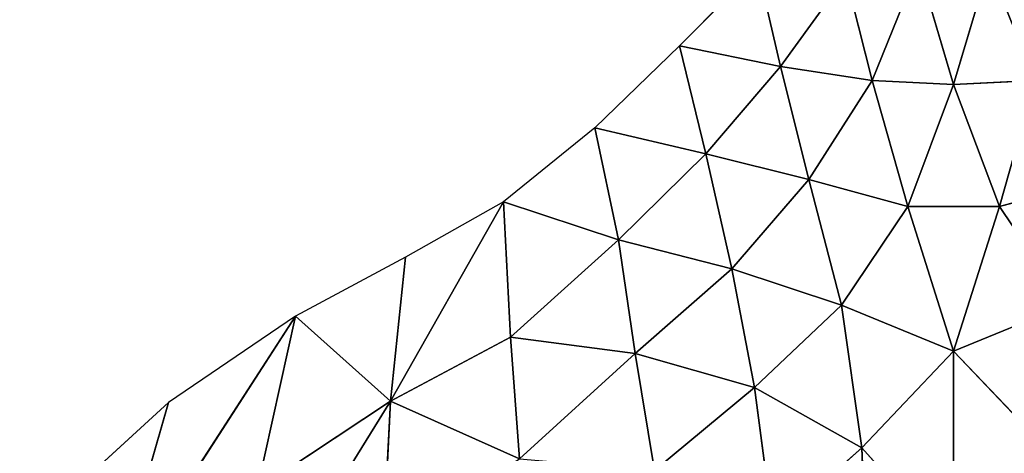
# Model space of a CAD drawing. Extents: x 0 to 1400, y 0 to 2201.
# Drawn here: x 491 to 716, y 1362 to 1462 of the extents above; entities that cross this region are included whole.
import ezdxf

# ---------------------------------------------------------------- set-up
doc = ezdxf.new("R2010")
doc.units = 0
doc.header["$LTSCALE"] = 25.4
doc.layers.get('0').update_dxf_attribs({"color": 13, "linetype": 'CONTINUOUS'})

msp = doc.modelspace()

# ---------------------------------------------------------------- linework, layer by layer
at = {"color": 0}
for p, q in [((660.01, 1473.6, 16.05), (642.21, 1455.61, 16.05)), ((665.27, 1450.91, 45.28), (660.01, 1473.6, 16.05)), ((665.27, 1450.91, 45.28), (660.01, 1473.6, 16.05)), ((686.24, 1447.67, 67.46), (696.85, 1473.89, 44.55)), ((686.24, 1447.67, 67.46), (696.85, 1473.89, 44.55)), ((704.91, 1446.81, 73.81), (696.85, 1473.89, 44.55)), ((704.91, 1446.81, 73.81), (696.85, 1473.89, 44.55)), ((712.98, 1473.89, 44.55), (704.91, 1446.81, 73.81)), ((712.98, 1473.89, 44.55), (704.91, 1446.81, 73.81)), ((680.24, 1471.58, 38.22), (665.27, 1450.91, 45.28)), ((680.24, 1471.58, 38.22), (665.27, 1450.91, 45.28)), ((680.24, 1471.58, 38.22), (686.24, 1447.67, 67.46)), ((680.24, 1471.58, 38.22), (686.24, 1447.67, 67.46)), ((642.21, 1455.61, 16.05), (622.86, 1436.87, 16.05)), ((648.22, 1430.93, 47.12), (642.21, 1455.61, 16.05)), ((642.21, 1455.61, 16.05), (665.27, 1450.91, 45.28)), ((648.22, 1430.93, 47.12), (642.21, 1455.61, 16.05)), ((642.21, 1455.61, 16.05), (665.27, 1450.91, 45.28)), ((648.22, 1430.93, 47.12), (665.27, 1450.91, 45.28)), ((648.22, 1430.93, 47.12), (665.27, 1450.91, 45.28)), ((665.27, 1450.91, 45.28), (686.24, 1447.67, 67.46)), ((665.27, 1450.91, 45.28), (671.81, 1425.05, 76.37)), ((665.27, 1450.91, 45.28), (671.81, 1425.05, 76.37)), ((665.27, 1450.91, 45.28), (686.24, 1447.67, 67.46)), ((686.24, 1447.67, 67.46), (671.81, 1425.05, 76.37)), ((686.24, 1447.67, 67.46), (671.81, 1425.05, 76.37)), ((686.24, 1447.67, 67.46), (694.44, 1418.88, 98.6)), ((686.24, 1447.67, 67.46), (694.44, 1418.88, 98.6)), ((704.91, 1446.81, 73.81), (686.24, 1447.67, 67.46)), ((704.91, 1446.81, 73.81), (686.24, 1447.67, 67.46)), ((694.44, 1418.88, 98.6), (704.91, 1446.81, 73.81)), ((694.44, 1418.88, 98.6), (704.91, 1446.81, 73.81)), ((723.59, 1447.67, 67.46), (704.91, 1446.81, 73.81)), ((723.59, 1447.67, 67.46), (704.91, 1446.81, 73.81)), ((704.91, 1446.81, 73.81), (715.39, 1418.88, 98.6)), ((704.91, 1446.81, 73.81), (715.39, 1418.88, 98.6)), ((715.39, 1418.88, 98.6), (723.59, 1447.67, 67.46)), ((715.39, 1418.88, 98.6), (723.59, 1447.67, 67.46)), ((622.86, 1436.87, 16.05), (601.96, 1419.92, 16.05)), ((622.86, 1436.87, 16.05), (648.22, 1430.93, 47.12)), ((622.86, 1436.87, 16.05), (648.22, 1430.93, 47.12)), ((628.23, 1411.27, 46.76), (622.86, 1436.87, 16.05)), ((628.23, 1411.27, 46.76), (622.86, 1436.87, 16.05)), ((648.22, 1430.93, 47.12), (628.23, 1411.27, 46.76)), ((648.22, 1430.93, 47.12), (628.23, 1411.27, 46.76)), ((654.16, 1404.63, 77.47), (648.22, 1430.93, 47.12)), ((671.81, 1425.05, 76.37), (648.22, 1430.93, 47.12)), ((671.81, 1425.05, 76.37), (648.22, 1430.93, 47.12)), ((654.16, 1404.63, 77.47), (648.22, 1430.93, 47.12)), ((671.81, 1425.05, 76.37), (654.16, 1404.63, 77.47)), ((671.81, 1425.05, 76.37), (654.16, 1404.63, 77.47)), ((671.81, 1425.05, 76.37), (694.44, 1418.88, 98.6)), ((679.22, 1396.34, 106.41), (671.81, 1425.05, 76.37)), ((679.22, 1396.34, 106.41), (671.81, 1425.05, 76.37)), ((671.81, 1425.05, 76.37), (694.44, 1418.88, 98.6)), ((715.39, 1418.88, 98.6), (738.02, 1425.05, 76.37)), ((715.39, 1418.88, 98.6), (738.02, 1425.05, 76.37)), ((601.96, 1419.92, 16.05), (576.11, 1374.4, 48.06)), ((601.96, 1419.92, 16.05), (576.11, 1374.4, 48.06)), ((601.96, 1419.92, 16.05), (579.51, 1407.32, 16.05)), ((603.52, 1389.01, 48.31), (601.96, 1419.92, 16.05)), ((603.52, 1389.01, 48.31), (601.96, 1419.92, 16.05)), ((601.96, 1419.92, 16.05), (628.23, 1411.27, 46.76)), ((601.96, 1419.92, 16.05), (628.23, 1411.27, 46.76)), ((694.44, 1418.88, 98.6), (679.22, 1396.34, 106.41)), ((694.44, 1418.88, 98.6), (679.22, 1396.34, 106.41)), ((694.44, 1418.88, 98.6), (704.91, 1385.83, 128.48)), ((715.39, 1418.88, 98.6), (694.44, 1418.88, 98.6)), ((715.39, 1418.88, 98.6), (694.44, 1418.88, 98.6)), ((694.44, 1418.88, 98.6), (704.91, 1385.83, 128.48)), ((704.91, 1385.83, 128.48), (715.39, 1418.88, 98.6)), ((704.91, 1385.83, 128.48), (715.39, 1418.88, 98.6)), ((730.6, 1396.34, 106.41), (715.39, 1418.88, 98.6)), ((730.6, 1396.34, 106.41), (715.39, 1418.88, 98.6)), ((603.52, 1389.01, 48.31), (628.23, 1411.27, 46.76)), ((603.52, 1389.01, 48.31), (628.23, 1411.27, 46.76)), ((628.23, 1411.27, 46.76), (654.16, 1404.63, 77.47)), ((628.23, 1411.27, 46.76), (632.06, 1385.27, 74.02)), ((628.23, 1411.27, 46.76), (654.16, 1404.63, 77.47)), ((628.23, 1411.27, 46.76), (632.06, 1385.27, 74.02)), ((579.51, 1407.32, 16.05), (554.35, 1393.81, 16.05)), ((579.51, 1407.32, 16.05), (576.11, 1374.4, 48.06)), ((579.51, 1407.32, 16.05), (576.11, 1374.4, 48.06)), ((632.06, 1385.27, 74.02), (654.16, 1404.63, 77.47)), ((632.06, 1385.27, 74.02), (654.16, 1404.63, 77.47)), ((654.16, 1404.63, 77.47), (679.22, 1396.34, 106.41)), ((654.16, 1404.63, 77.47), (659.33, 1377.52, 103.27)), ((654.16, 1404.63, 77.47), (659.33, 1377.52, 103.27)), ((654.16, 1404.63, 77.47), (679.22, 1396.34, 106.41)), ((659.33, 1377.52, 103.27), (679.22, 1396.34, 106.41)), ((659.33, 1377.52, 103.27), (679.22, 1396.34, 106.41)), ((679.22, 1396.34, 106.41), (704.91, 1385.83, 128.48)), ((679.22, 1396.34, 106.41), (683.89, 1363.7, 132.92)), ((679.22, 1396.34, 106.41), (704.91, 1385.83, 128.48)), ((679.22, 1396.34, 106.41), (683.89, 1363.7, 132.92)), ((730.6, 1396.34, 106.41), (704.91, 1385.83, 128.48)), ((730.6, 1396.34, 106.41), (704.91, 1385.83, 128.48)), ((554.35, 1393.81, 16.05), (512.29, 1328.83, 58.21)), ((554.35, 1393.81, 16.05), (512.29, 1328.83, 58.21)), ((554.35, 1393.81, 16.05), (525.32, 1374.1, 16.05)), ((554.35, 1393.81, 16.05), (545.6, 1354.23, 53.15)), ((554.35, 1393.81, 16.05), (545.6, 1354.23, 53.15)), ((554.35, 1393.81, 16.05), (576.11, 1374.4, 48.06)), ((554.35, 1393.81, 16.05), (576.11, 1374.4, 48.06)), ((603.52, 1389.01, 48.31), (576.11, 1374.4, 48.06)), ((603.52, 1389.01, 48.31), (576.11, 1374.4, 48.06)), ((632.06, 1385.27, 74.02), (603.52, 1389.01, 48.31)), ((632.06, 1385.27, 74.02), (603.52, 1389.01, 48.31)), ((605.57, 1361.24, 75.47), (603.52, 1389.01, 48.31)), ((605.57, 1361.24, 75.47), (603.52, 1389.01, 48.31)), ((605.57, 1361.24, 75.47), (632.06, 1385.27, 74.02)), ((605.57, 1361.24, 75.47), (632.06, 1385.27, 74.02)), ((632.06, 1385.27, 74.02), (659.33, 1377.52, 103.27)), ((636.5, 1358.55, 98.31), (632.06, 1385.27, 74.02)), ((636.5, 1358.55, 98.31), (632.06, 1385.27, 74.02)), ((632.06, 1385.27, 74.02), (659.33, 1377.52, 103.27)), ((704.91, 1385.83, 128.48), (683.89, 1363.7, 132.92)), ((704.91, 1385.83, 128.48), (683.89, 1363.7, 132.92)), ((704.91, 1385.83, 128.48), (725.94, 1363.7, 132.92)), ((704.91, 1340.44, 156.73), (704.91, 1385.83, 128.48)), ((704.91, 1340.44, 156.73), (704.91, 1385.83, 128.48)), ((704.91, 1385.83, 128.48), (725.94, 1363.7, 132.92)), ((659.33, 1377.52, 103.27), (636.5, 1358.55, 98.31)), ((659.33, 1377.52, 103.27), (636.5, 1358.55, 98.31)), ((683.89, 1363.7, 132.92), (659.33, 1377.52, 103.27)), ((659.33, 1377.52, 103.27), (663.52, 1345.7, 128.23)), ((683.89, 1363.7, 132.92), (659.33, 1377.52, 103.27)), ((659.33, 1377.52, 103.27), (663.52, 1345.7, 128.23)), ((525.32, 1374.1, 16.05), (491.26, 1342.95, 16.05)), ((525.32, 1374.1, 16.05), (512.29, 1328.83, 58.21)), ((525.32, 1374.1, 16.05), (512.29, 1328.83, 58.21)), ((539.07, 1314.68, 89.51), (576.11, 1374.4, 48.06)), ((539.07, 1314.68, 89.51), (576.11, 1374.4, 48.06)), ((545.6, 1354.23, 53.15), (576.11, 1374.4, 48.06)), ((545.6, 1354.23, 53.15), (576.11, 1374.4, 48.06)), ((576.11, 1374.4, 48.06), (574.4, 1341.77, 79.09)), ((576.11, 1374.4, 48.06), (574.4, 1341.77, 79.09)), ((605.57, 1361.24, 75.47), (576.11, 1374.4, 48.06)), ((605.57, 1361.24, 75.47), (576.11, 1374.4, 48.06)), ((683.89, 1363.7, 132.92), (663.52, 1345.7, 128.23)), ((683.89, 1363.7, 132.92), (663.52, 1345.7, 128.23)), ((685.72, 1319.84, 160.88), (683.89, 1363.7, 132.92)), ((683.89, 1363.7, 132.92), (704.91, 1340.44, 156.73)), ((685.72, 1319.84, 160.88), (683.89, 1363.7, 132.92)), ((683.89, 1363.7, 132.92), (704.91, 1340.44, 156.73))]:
    msp.add_line(p, q, dxfattribs=at)

# ---------------------------------------------------------------- meshes
at = {"color": 155}
mesh = msp.add_polyface(dxfattribs=at)
corners = [(660.01, 1473.6, 16.05), (642.21, 1455.61, 16.05), (665.27, 1450.91, 45.28)]
mesh.append_faces([[corners[k] for k in face] for face in [(0, 1, 2)]], dxfattribs={"color": 155})
mesh = msp.add_polyface(dxfattribs=at)
corners = [(665.27, 1450.91, 45.28), (680.24, 1471.58, 38.22), (660.01, 1473.6, 16.05)]
mesh.append_faces([[corners[k] for k in face] for face in [(0, 1, 2)]], dxfattribs={"color": 155})
mesh = msp.add_polyface(dxfattribs=at)
corners = [(686.24, 1447.67, 67.46), (696.85, 1473.89, 44.55), (680.24, 1471.58, 38.22)]
mesh.append_faces([[corners[k] for k in face] for face in [(0, 1, 2)]], dxfattribs={"color": 155})
mesh = msp.add_polyface(dxfattribs=at)
corners = [(704.91, 1446.81, 73.81), (696.85, 1473.89, 44.55), (686.24, 1447.67, 67.46)]
mesh.append_faces([[corners[k] for k in face] for face in [(0, 1, 2)]], dxfattribs={"color": 155})
mesh = msp.add_polyface(dxfattribs=at)
corners = [(704.91, 1446.81, 73.81), (712.98, 1473.89, 44.55), (696.85, 1473.89, 44.55)]
mesh.append_faces([[corners[k] for k in face] for face in [(0, 1, 2)]], dxfattribs={"color": 155})
mesh = msp.add_polyface(dxfattribs=at)
corners = [(723.59, 1447.67, 67.46), (712.98, 1473.89, 44.55), (704.91, 1446.81, 73.81)]
mesh.append_faces([[corners[k] for k in face] for face in [(0, 1, 2)]], dxfattribs={"color": 155})
mesh = msp.add_polyface(dxfattribs=at)
corners = [(723.59, 1447.67, 67.46), (729.59, 1471.58, 38.22), (712.98, 1473.89, 44.55)]
mesh.append_faces([[corners[k] for k in face] for face in [(0, 1, 2)]], dxfattribs={"color": 155})
mesh = msp.add_polyface(dxfattribs=at)
corners = [(686.24, 1447.67, 67.46), (680.24, 1471.58, 38.22), (665.27, 1450.91, 45.28)]
mesh.append_faces([[corners[k] for k in face] for face in [(0, 1, 2)]], dxfattribs={"color": 155})
mesh = msp.add_polyface(dxfattribs=at)
corners = [(648.22, 1430.93, 47.12), (642.21, 1455.61, 16.05), (622.86, 1436.87, 16.05)]
mesh.append_faces([[corners[k] for k in face] for face in [(0, 1, 2)]], dxfattribs={"color": 155})
mesh = msp.add_polyface(dxfattribs=at)
corners = [(642.21, 1455.61, 16.05), (648.22, 1430.93, 47.12), (665.27, 1450.91, 45.28)]
mesh.append_faces([[corners[k] for k in face] for face in [(0, 1, 2)]], dxfattribs={"color": 155})
mesh = msp.add_polyface(dxfattribs=at)
corners = [(665.27, 1450.91, 45.28), (648.22, 1430.93, 47.12), (671.81, 1425.05, 76.37)]
mesh.append_faces([[corners[k] for k in face] for face in [(0, 1, 2)]], dxfattribs={"color": 155})
mesh = msp.add_polyface(dxfattribs=at)
corners = [(686.24, 1447.67, 67.46), (665.27, 1450.91, 45.28), (671.81, 1425.05, 76.37)]
mesh.append_faces([[corners[k] for k in face] for face in [(0, 1, 2)]], dxfattribs={"color": 155})
mesh = msp.add_polyface(dxfattribs=at)
corners = [(694.44, 1418.88, 98.6), (686.24, 1447.67, 67.46), (671.81, 1425.05, 76.37)]
mesh.append_faces([[corners[k] for k in face] for face in [(0, 1, 2)]], dxfattribs={"color": 155})
mesh = msp.add_polyface(dxfattribs=at)
corners = [(704.91, 1446.81, 73.81), (686.24, 1447.67, 67.46), (694.44, 1418.88, 98.6)]
mesh.append_faces([[corners[k] for k in face] for face in [(0, 1, 2)]], dxfattribs={"color": 155})
mesh = msp.add_polyface(dxfattribs=at)
corners = [(715.39, 1418.88, 98.6), (704.91, 1446.81, 73.81), (694.44, 1418.88, 98.6)]
mesh.append_faces([[corners[k] for k in face] for face in [(0, 1, 2)]], dxfattribs={"color": 155})
mesh = msp.add_polyface(dxfattribs=at)
corners = [(723.59, 1447.67, 67.46), (704.91, 1446.81, 73.81), (715.39, 1418.88, 98.6)]
mesh.append_faces([[corners[k] for k in face] for face in [(0, 1, 2)]], dxfattribs={"color": 155})
mesh = msp.add_polyface(dxfattribs=at)
corners = [(738.02, 1425.05, 76.37), (723.59, 1447.67, 67.46), (715.39, 1418.88, 98.6)]
mesh.append_faces([[corners[k] for k in face] for face in [(0, 1, 2)]], dxfattribs={"color": 155})
mesh = msp.add_polyface(dxfattribs=at)
corners = [(628.23, 1411.27, 46.76), (622.86, 1436.87, 16.05), (601.96, 1419.92, 16.05)]
mesh.append_faces([[corners[k] for k in face] for face in [(0, 1, 2)]], dxfattribs={"color": 155})
mesh = msp.add_polyface(dxfattribs=at)
corners = [(648.22, 1430.93, 47.12), (622.86, 1436.87, 16.05), (628.23, 1411.27, 46.76)]
mesh.append_faces([[corners[k] for k in face] for face in [(0, 1, 2)]], dxfattribs={"color": 155})
mesh = msp.add_polyface(dxfattribs=at)
corners = [(654.16, 1404.63, 77.47), (648.22, 1430.93, 47.12), (628.23, 1411.27, 46.76)]
mesh.append_faces([[corners[k] for k in face] for face in [(0, 1, 2)]], dxfattribs={"color": 155})
mesh = msp.add_polyface(dxfattribs=at)
corners = [(648.22, 1430.93, 47.12), (654.16, 1404.63, 77.47), (671.81, 1425.05, 76.37)]
mesh.append_faces([[corners[k] for k in face] for face in [(0, 1, 2)]], dxfattribs={"color": 155})
mesh = msp.add_polyface(dxfattribs=at)
corners = [(679.22, 1396.34, 106.41), (671.81, 1425.05, 76.37), (654.16, 1404.63, 77.47)]
mesh.append_faces([[corners[k] for k in face] for face in [(0, 1, 2)]], dxfattribs={"color": 155})
mesh = msp.add_polyface(dxfattribs=at)
corners = [(694.44, 1418.88, 98.6), (671.81, 1425.05, 76.37), (679.22, 1396.34, 106.41)]
mesh.append_faces([[corners[k] for k in face] for face in [(0, 1, 2)]], dxfattribs={"color": 155})
mesh = msp.add_polyface(dxfattribs=at)
corners = [(738.02, 1425.05, 76.37), (715.39, 1418.88, 98.6), (730.6, 1396.34, 106.41)]
mesh.append_faces([[corners[k] for k in face] for face in [(0, 1, 2)]], dxfattribs={"color": 155})
mesh = msp.add_polyface(dxfattribs=at)
corners = [(603.52, 1389.01, 48.31), (601.96, 1419.92, 16.05), (576.11, 1374.4, 48.06)]
mesh.append_faces([[corners[k] for k in face] for face in [(0, 1, 2)]], dxfattribs={"color": 155})
mesh = msp.add_polyface(dxfattribs=at)
corners = [(576.11, 1374.4, 48.06), (601.96, 1419.92, 16.05), (579.51, 1407.32, 16.05)]
mesh.append_faces([[corners[k] for k in face] for face in [(0, 1, 2)]], dxfattribs={"color": 155})
mesh = msp.add_polyface(dxfattribs=at)
corners = [(603.52, 1389.01, 48.31), (628.23, 1411.27, 46.76), (601.96, 1419.92, 16.05)]
mesh.append_faces([[corners[k] for k in face] for face in [(0, 1, 2)]], dxfattribs={"color": 155})
mesh = msp.add_polyface(dxfattribs=at)
corners = [(704.91, 1385.83, 128.48), (694.44, 1418.88, 98.6), (679.22, 1396.34, 106.41)]
mesh.append_faces([[corners[k] for k in face] for face in [(0, 1, 2)]], dxfattribs={"color": 155})
mesh = msp.add_polyface(dxfattribs=at)
corners = [(715.39, 1418.88, 98.6), (694.44, 1418.88, 98.6), (704.91, 1385.83, 128.48)]
mesh.append_faces([[corners[k] for k in face] for face in [(0, 1, 2)]], dxfattribs={"color": 155})
mesh = msp.add_polyface(dxfattribs=at)
corners = [(730.6, 1396.34, 106.41), (715.39, 1418.88, 98.6), (704.91, 1385.83, 128.48)]
mesh.append_faces([[corners[k] for k in face] for face in [(0, 1, 2)]], dxfattribs={"color": 155})
mesh = msp.add_polyface(dxfattribs=at)
corners = [(632.06, 1385.27, 74.02), (628.23, 1411.27, 46.76), (603.52, 1389.01, 48.31)]
mesh.append_faces([[corners[k] for k in face] for face in [(0, 1, 2)]], dxfattribs={"color": 155})
mesh = msp.add_polyface(dxfattribs=at)
corners = [(654.16, 1404.63, 77.47), (628.23, 1411.27, 46.76), (632.06, 1385.27, 74.02)]
mesh.append_faces([[corners[k] for k in face] for face in [(0, 1, 2)]], dxfattribs={"color": 155})
mesh = msp.add_polyface(dxfattribs=at)
corners = [(576.11, 1374.4, 48.06), (579.51, 1407.32, 16.05), (554.35, 1393.81, 16.05)]
mesh.append_faces([[corners[k] for k in face] for face in [(0, 1, 2)]], dxfattribs={"color": 155})
mesh = msp.add_polyface(dxfattribs=at)
corners = [(659.33, 1377.52, 103.27), (654.16, 1404.63, 77.47), (632.06, 1385.27, 74.02)]
mesh.append_faces([[corners[k] for k in face] for face in [(0, 1, 2)]], dxfattribs={"color": 155})
mesh = msp.add_polyface(dxfattribs=at)
corners = [(679.22, 1396.34, 106.41), (654.16, 1404.63, 77.47), (659.33, 1377.52, 103.27)]
mesh.append_faces([[corners[k] for k in face] for face in [(0, 1, 2)]], dxfattribs={"color": 155})
mesh = msp.add_polyface(dxfattribs=at)
corners = [(683.89, 1363.7, 132.92), (679.22, 1396.34, 106.41), (659.33, 1377.52, 103.27)]
mesh.append_faces([[corners[k] for k in face] for face in [(0, 1, 2)]], dxfattribs={"color": 155})
mesh = msp.add_polyface(dxfattribs=at)
corners = [(704.91, 1385.83, 128.48), (679.22, 1396.34, 106.41), (683.89, 1363.7, 132.92)]
mesh.append_faces([[corners[k] for k in face] for face in [(0, 1, 2)]], dxfattribs={"color": 155})
mesh = msp.add_polyface(dxfattribs=at)
corners = [(730.6, 1396.34, 106.41), (704.91, 1385.83, 128.48), (725.94, 1363.7, 132.92)]
mesh.append_faces([[corners[k] for k in face] for face in [(0, 1, 2)]], dxfattribs={"color": 155})
mesh = msp.add_polyface(dxfattribs=at)
corners = [(512.29, 1328.83, 58.21), (554.35, 1393.81, 16.05), (525.32, 1374.1, 16.05)]
mesh.append_faces([[corners[k] for k in face] for face in [(0, 1, 2)]], dxfattribs={"color": 155})
mesh = msp.add_polyface(dxfattribs=at)
corners = [(512.29, 1328.83, 58.21), (545.6, 1354.23, 53.15), (554.35, 1393.81, 16.05)]
mesh.append_faces([[corners[k] for k in face] for face in [(0, 1, 2)]], dxfattribs={"color": 155})
mesh = msp.add_polyface(dxfattribs=at)
corners = [(545.6, 1354.23, 53.15), (576.11, 1374.4, 48.06), (554.35, 1393.81, 16.05)]
mesh.append_faces([[corners[k] for k in face] for face in [(0, 1, 2)]], dxfattribs={"color": 155})
mesh = msp.add_polyface(dxfattribs=at)
corners = [(605.57, 1361.24, 75.47), (603.52, 1389.01, 48.31), (576.11, 1374.4, 48.06)]
mesh.append_faces([[corners[k] for k in face] for face in [(0, 1, 2)]], dxfattribs={"color": 155})
mesh = msp.add_polyface(dxfattribs=at)
corners = [(632.06, 1385.27, 74.02), (603.52, 1389.01, 48.31), (605.57, 1361.24, 75.47)]
mesh.append_faces([[corners[k] for k in face] for face in [(0, 1, 2)]], dxfattribs={"color": 155})
mesh = msp.add_polyface(dxfattribs=at)
corners = [(636.5, 1358.55, 98.31), (632.06, 1385.27, 74.02), (605.57, 1361.24, 75.47)]
mesh.append_faces([[corners[k] for k in face] for face in [(0, 1, 2)]], dxfattribs={"color": 155})
mesh = msp.add_polyface(dxfattribs=at)
corners = [(659.33, 1377.52, 103.27), (632.06, 1385.27, 74.02), (636.5, 1358.55, 98.31)]
mesh.append_faces([[corners[k] for k in face] for face in [(0, 1, 2)]], dxfattribs={"color": 155})
mesh = msp.add_polyface(dxfattribs=at)
corners = [(704.91, 1385.83, 128.48), (683.89, 1363.7, 132.92), (704.91, 1340.44, 156.73)]
mesh.append_faces([[corners[k] for k in face] for face in [(0, 1, 2)]], dxfattribs={"color": 155})
mesh = msp.add_polyface(dxfattribs=at)
corners = [(725.94, 1363.7, 132.92), (704.91, 1385.83, 128.48), (704.91, 1340.44, 156.73)]
mesh.append_faces([[corners[k] for k in face] for face in [(0, 1, 2)]], dxfattribs={"color": 155})
mesh = msp.add_polyface(dxfattribs=at)
corners = [(663.52, 1345.7, 128.23), (659.33, 1377.52, 103.27), (636.5, 1358.55, 98.31)]
mesh.append_faces([[corners[k] for k in face] for face in [(0, 1, 2)]], dxfattribs={"color": 155})
mesh = msp.add_polyface(dxfattribs=at)
corners = [(683.89, 1363.7, 132.92), (659.33, 1377.52, 103.27), (663.52, 1345.7, 128.23)]
mesh.append_faces([[corners[k] for k in face] for face in [(0, 1, 2)]], dxfattribs={"color": 155})
mesh = msp.add_polyface(dxfattribs=at)
corners = [(512.29, 1328.83, 58.21), (525.32, 1374.1, 16.05), (491.26, 1342.95, 16.05)]
mesh.append_faces([[corners[k] for k in face] for face in [(0, 1, 2)]], dxfattribs={"color": 155})
mesh = msp.add_polyface(dxfattribs=at)
corners = [(539.07, 1314.68, 89.51), (576.11, 1374.4, 48.06), (545.6, 1354.23, 53.15)]
mesh.append_faces([[corners[k] for k in face] for face in [(0, 1, 2)]], dxfattribs={"color": 155})
mesh = msp.add_polyface(dxfattribs=at)
corners = [(576.11, 1374.4, 48.06), (539.07, 1314.68, 89.51), (574.4, 1341.77, 79.09)]
mesh.append_faces([[corners[k] for k in face] for face in [(0, 1, 2)]], dxfattribs={"color": 155})
mesh = msp.add_polyface(dxfattribs=at)
corners = [(605.57, 1361.24, 75.47), (576.11, 1374.4, 48.06), (574.4, 1341.77, 79.09)]
mesh.append_faces([[corners[k] for k in face] for face in [(0, 1, 2)]], dxfattribs={"color": 155})
mesh = msp.add_polyface(dxfattribs=at)
corners = [(685.72, 1319.84, 160.88), (683.89, 1363.7, 132.92), (663.52, 1345.7, 128.23)]
mesh.append_faces([[corners[k] for k in face] for face in [(0, 1, 2)]], dxfattribs={"color": 155})
mesh = msp.add_polyface(dxfattribs=at)
corners = [(704.91, 1340.44, 156.73), (683.89, 1363.7, 132.92), (685.72, 1319.84, 160.88)]
mesh.append_faces([[corners[k] for k in face] for face in [(0, 1, 2)]], dxfattribs={"color": 155})
mesh = msp.add_polyface(dxfattribs=at)
corners = [(725.94, 1363.7, 132.92), (704.91, 1340.44, 156.73), (724.1, 1319.84, 160.88)]
mesh.append_faces([[corners[k] for k in face] for face in [(0, 1, 2)]], dxfattribs={"color": 155})

doc.saveas('drawing.dxf')
